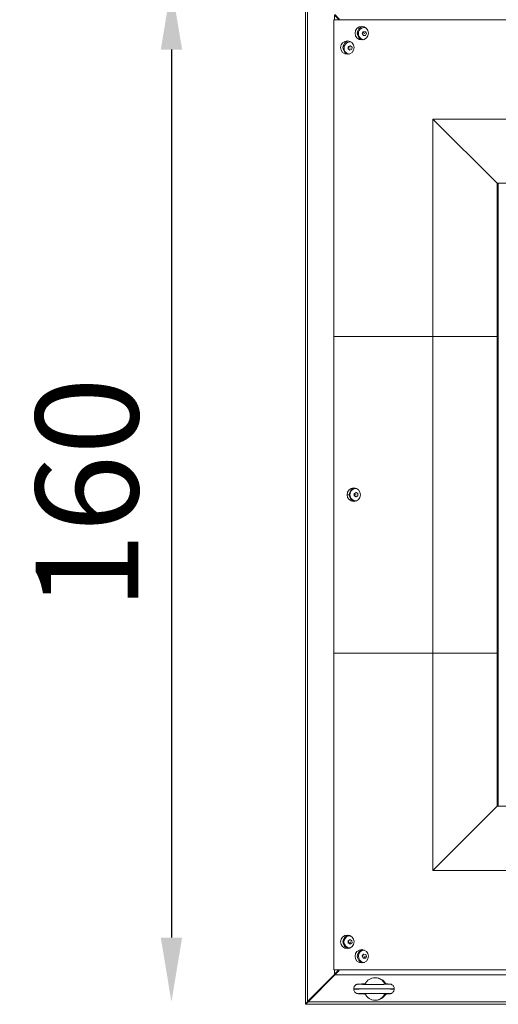
# Model space of a CAD drawing. Units: millimetres. Extents: x 1542 to 6605, y 1488 to 6368.
# Drawn here: x 1542 to 2288, y 4044 to 5580 of the extents above; entities that cross this region are included whole.
import ezdxf

# ---------------------------------------------------------------- set-up
doc = ezdxf.new("R2010")
doc.units = ezdxf.units.MM
doc.styles.get("Standard").update_dxf_attribs({"font": 'arial.ttf'})
doc.dimstyles.new('OLCU', dxfattribs={"dimtxt": 300, "dimasz": 150, "dimexe": 0.18, "dimexo": 0.0625, "dimgap": 50, "dimtad": 1, "dimdec": 0, "dimlfac": 0.1, "dimrnd": 5, "dimzin": 0, "dimdsep": 46, "dimtxsty": 'Standard', "dimcen": 0.09, "dimse1": 1, "dimse2": 1, "dimadec": 0, "dimazin": 0, "dimtfac": 1, "dimtdec": 0, "dimtofl": 0, "dimtmove": 0, "dimatfit": 3, "dimfxl": 1, "dimtolj": 1, "dimtzin": 0, "dimarcsym": 0})

# ---------------------------------------------------------------- blocks, each defined once
blk = doc.blocks.new('*D3')
at = {"color": 0, "lineweight": -2, "transparency": 16777216}
blk.add_line((1778.2, 5533.8), (1778.2, 4148.4), dxfattribs=at)
at = {"color": 0, "transparency": 16777216}
for points in [[(1761.6, 5533.8), (1794.9, 5533.8), (1778.2, 5633.8)], [(1761.6, 4148.4), (1794.9, 4148.4), (1778.2, 4048.4)]]:
    blk.add_solid(points, dxfattribs=at)
at = {"layer": 'Defpoints', "color": 0, "transparency": 16777216}
for p in [(2295.4, 5633.8), (1778.2, 4048.4), (2295.4, 4048.4)]:
    blk.add_point(p, dxfattribs=at)
at = {"color": 0, "transparency": 16777216, "insert": (1646.5, 4841.1), "char_height": 160, "attachment_point": 5, "rotation": 90}
blk.add_mtext('\\A1;160', dxfattribs=at)

msp = doc.modelspace()

# ---------------------------------------------------------------- linework, layer by layer
at = {"color": 0, "linetype": 'Continuous', "lineweight": 0}
for p, q in [((1987.1, 4045), (1987.1, 5633.8)), ((1990.7, 4049), (1990.7, 5629.8)), ((2523.7, 5580.4), (2031.7, 5580.4)), ((2031.7, 5580.4), (2031.7, 5086.4)), ((2032.5, 5580.4), (2032.5, 5587.8)), ((3511.6, 5580.4), (2036.6, 5580.4)), ((2075.8, 5558.7), (2077.5, 5561.7)), ((2077.5, 5561.7), (2081, 5561.7)), ((2077.9, 5561.7), (2077.5, 5561.7)), ((2079.3, 5568.4), (2079.4, 5568.4)), ((2081, 5561.7), (2082.7, 5558.8)), ((2056.2, 5546.8), (2056.3, 5545.8)), ((2056.9, 5545.9), (2057, 5545.9)), ((2068.1, 5559.4), (2069.7, 5559.4)), ((2076.1, 5558.7), (2075.8, 5558.7)), ((2077.5, 5555.7), (2075.8, 5558.7)), ((2079.8, 5558.7), (2077, 5560.2)), ((2081, 5555.8), (2077.5, 5555.7)), ((2082.7, 5558.8), (2081, 5555.8)), ((2053.7, 5534.8), (2054.1, 5538.3)), ((2054, 5534.8), (2053.7, 5534.8)), ((2056.5, 5532.8), (2053.7, 5534.8)), ((2054.1, 5538.3), (2057.2, 5539.7)), ((2054.4, 5538.3), (2054.1, 5538.3)), ((2057.4, 5536.2), (2054.2, 5536.6)), ((2059.6, 5534.2), (2056.5, 5532.8)), ((2057.2, 5539.7), (2060, 5537.6)), ((2060, 5537.6), (2059.6, 5534.2)), ((2523.7, 5425.4), (2186.1, 5425.4)), ((2186.1, 5425.4), (2286.4, 5325.4)), ((2186.1, 5425.4), (2186.1, 5086.4)), ((2286.4, 5325.4), (2524.5, 5325.4)), ((2286.4, 5086.4), (2286.4, 5325.4)), ((2287.9, 5086.4), (2287.9, 5325.4)), ((2031.7, 5086.4), (2186.1, 5086.4)), ((2031.7, 5086.4), (2031.7, 4592.4)), ((2031.7, 5086.4), (2186.1, 5086.4)), ((2186.1, 5086.4), (2286.4, 5086.4)), ((2186.1, 5086.4), (2186.1, 4592.4)), ((2186.1, 5086.4), (2286.4, 5086.4)), ((2286.4, 5086.4), (2287.9, 5086.4)), ((2286.4, 5086.4), (2286.4, 4592.4)), ((2287.9, 5086.4), (2286.4, 5086.4)), ((2287.9, 5086.4), (2287.9, 4592.4)), ((2052.1, 4839.4), (2055.7, 4839.4)), ((2063.1, 4841.2), (2066.1, 4842.9)), ((2063.5, 4841.2), (2063.1, 4841.2)), ((2063.1, 4837.7), (2063.1, 4841.2)), ((2066.6, 4839.4), (2063.5, 4839.4)), ((2066.1, 4849), (2066.2, 4849)), ((2066.1, 4842.9), (2069.1, 4841.2)), ((2069.1, 4841.2), (2069.1, 4837.7)), ((2063.5, 4837.7), (2063.1, 4837.7)), ((2066.1, 4836), (2063.1, 4837.7)), ((2069.1, 4837.7), (2066.1, 4836)), ((2066.1, 4829.8), (2066.2, 4829.8)), ((2066.2, 4829.6), (2066.2, 4829.8)), ((2186.1, 4592.4), (2031.7, 4592.4)), ((2186.1, 4592.4), (2031.7, 4592.4)), ((2031.7, 4592.4), (2031.7, 4098.4)), ((2286.4, 4592.4), (2186.1, 4592.4)), ((2286.4, 4592.4), (2186.1, 4592.4)), ((2186.1, 4592.4), (2186.1, 4253.4)), ((2287.9, 4592.4), (2286.4, 4592.4)), ((2287.9, 4592.4), (2286.4, 4592.4)), ((2286.4, 4353.4), (2286.4, 4592.4)), ((2287.9, 4353.4), (2287.9, 4592.4)), ((2186.1, 4253.4), (2286.4, 4353.4)), ((2524.5, 4353.4), (2286.4, 4353.4)), ((2186.1, 4253.4), (2523.7, 4253.4)), ((2056.2, 4151.8), (2056.3, 4151.5)), ((2053.9, 4143.7), (2056.9, 4145.4)), ((2054.2, 4143.7), (2053.9, 4143.7)), ((2053.9, 4140.2), (2053.9, 4143.7)), ((2054.2, 4140.2), (2053.9, 4140.2)), ((2056.9, 4138.5), (2053.9, 4140.2)), ((2057.4, 4141.9), (2055.7, 4139.3)), ((2056.9, 4145.4), (2059.8, 4143.7)), ((2059.9, 4140.2), (2056.9, 4138.5)), ((2059.8, 4143.7), (2059.9, 4140.2)), ((2075.8, 4119.8), (2077.9, 4122.6)), ((2076.2, 4119.8), (2075.8, 4119.8)), ((2077.2, 4116.6), (2075.8, 4119.8)), ((2077.6, 4116.6), (2077.2, 4116.6)), ((2080.7, 4116.3), (2077.2, 4116.6)), ((2077.9, 4122.6), (2081.3, 4122.2)), ((2079.8, 4119.4), (2079.3, 4116.5)), ((2082.7, 4119.1), (2080.7, 4116.3)), ((2081.3, 4122.2), (2082.7, 4119.1)), ((2040.4, 4098.4), (1987.2, 4045)), ((1990.7, 4049), (2032.5, 4091)), ((2033.1, 4090.4), (1991.3, 4048.4)), ((2031.7, 4098.4), (2523.7, 4098.4)), ((2032.5, 4091), (2032.5, 4098.4)), ((3524, 4090.4), (2033.1, 4090.4)), ((2095.8, 4085.9), (2096.9, 4085.9)), ((2014.3, 4071.5), (2014.3, 4072.2)), ((2017.9, 4075.9), (2017.9, 4075.2)), ((2079.4, 4076.4), (2078.2, 4076.2)), ((2079.4, 4076.4), (2080.3, 4076.4)), ((2112.4, 4076.4), (2114.3, 4076.4)), ((2113.1, 4076.2), (2114.3, 4076.4)), ((2114.3, 4076.2), (2114.3, 4076.4)), ((2062.7, 4068), (2062.7, 4068.8)), ((2079.4, 4060.4), (2078.2, 4060.7)), ((2080.3, 4060.4), (2079.4, 4060.4)), ((2114.3, 4060.4), (2112.4, 4060.4)), ((2114.3, 4060.4), (2113.1, 4060.7)), ((2114.3, 4060.4), (2114.3, 4060.7)), ((2125.7, 4068), (2125.7, 4068.9)), ((1987.1, 4045), (1987.2, 4045)), ((1987.4, 4045.1), (1987.4, 4044.4)), ((1987.4, 4044.4), (1987.7, 4044.4)), ((3570.2, 4044.4), (1987.7, 4044.4)), ((1989.2, 4046.4), (1988.6, 4046.4)), ((1989.2, 4047), (1989.2, 4046.4)), ((1989.2, 4046.3), (1989.2, 4046.4)), ((3565.8, 4048.4), (1991.3, 4048.4)), ((2095.8, 4050.9), (2096.9, 4050.9))]:
    msp.add_line(p, q, dxfattribs=at)
for centre, major_axis, ratio, start_param, end_param in [((2031.8, 5587.8), (-7.99, 7.99), 0.044545, -2.797806, -1.615312), ((2040.6, 5576.4), (-4, 4), 0.044545, -0.044516, -0.035845), ((2078.6, 5559.4), (0, 10.5), 0.996039, 0.170864, 1.570796), ((2056.2, 5536.9), (0, 10.5), 0.996039, 0.170864, 2.970728), ((2078.6, 5559.4), (0, -10.5), 0.996039, -1.570796, -0.170864), ((2066.1, 4839.4), (0, 10.5), 0.996039, 0.170864, 1.570796), ((2066.1, 4839.4), (0, 10.5), 0.996039, 0.170864, 2.970728), ((2066.1, 4839.4), (0, -10.5), 0.996039, -1.570796, -0.170864), ((2056.2, 4141.9), (0, 10.5), 0.996039, 0.170864, 2.970728), ((2078.6, 4119.4), (0, 10.5), 0.996039, 0.170864, 2.970728), ((2031.8, 4091), (-7.99, -7.99), 0.044545, 1.615312, 2.797806), ((2094.1, 4075.9), (24.5, 0), 0.018089, -4.106435, -4.005847), ((2094.1, 4075.9), (24.5, 0), 0.018089, 0.686132, 0.787628), ((2094.2, 4068.9), (31.5, 0), 0.014069, -3.140644, -1.659846), ((2094.2, 4068), (-31.5, 0), 0.014069, -1.481747, -0.000942), ((2094.1, 4061), (-24.5, 0), 0.018089, 0.864255, 0.964842), ((2094.2, 4068.9), (31.5, 0), 0.014069, -1.659846, 0.000018), ((2094.2, 4068), (-31.5, 0), 0.014069, -3.141667, -1.481747), ((2094.1, 4061), (-24.5, 0), 0.018089, -3.929177, -3.827725), ((1991.6, 4048.4), (-4, -4), 0.044545, -1.52628, 0.044516)]:
    msp.add_ellipse(centre, major_axis=major_axis, ratio=ratio, start_param=start_param, end_param=end_param, dxfattribs=at)
at = {"color": 0, "linetype": 'Continuous', "lineweight": 0, "extrusion": (0, 0, -1)}
for centre, major_axis, ratio, start_param, end_param in [((2032.4, 5588.4), (-7.99, 7.99), 0.044545, 1.615312, 3.186109), ((2075, 5559.4), (0, 10.5), 0.996039, -4.712389, 1.570796), ((2078.6, 5559.4), (0, -10.5), 0.996039, 0.170864, 2.970728), ((2079.3, 5558.7), (0, -9.61), 0.996039, 0.169636, 2.092918), ((2079.3, 5558.7), (0, 9.61), 0.996039, -1.048675, 0.151791), ((2052.6, 5536.9), (0, 10.5), 0.996039, -4.712389, 1.570796), ((2056.2, 5536.9), (0, -10.5), 0.996039, 0.170864, 2.970728), ((2056.9, 5536.2), (0, 9.61), 0.996039, -1.463216, 0.151791), ((2056.9, 5536.2), (0, -9.61), 0.996039, 0.169636, 1.678376), ((2062.6, 4839.4), (0, -10.5), 0.996039, -4.712389, 1.570796), ((2066.1, 4839.4), (0, 9.61), 0.996039, -1.570796, 0.07508), ((2066.1, 4839.4), (0, -9.61), 0.996039, -0.07508, 1.570796), ((2052.6, 4141.9), (0, -10.5), 0.996039, -3.141592653589789, 3.141592653589798), ((2056.2, 4141.9), (0, -10.5), 0.996039, 0.170864, 2.970728), ((2056.9, 4141.9), (0, 9.61), 0.996039, -2.619471, -0.003212), ((2056.9, 4141.9), (0, -9.61), 0.996039, 0.003212, 0.522121), ((2075, 4119.4), (0, -10.5), 0.996039, -3.141592653589789, 3.141592653589798), ((2078.6, 4119.4), (0, -10.5), 0.996039, 0.170864, 2.970728), ((2079.3, 4119.4), (0, -9.61), 0.996039, 0.10758, 3.138381), ((2079.3, 4119.4), (0, -9.61), 0.996039, 0.003212, 0.10758), ((2032.4, 4090.4), (-7.99, -7.99), 0.044545, -3.186109, -1.615312), ((2095.8, 4068.4), (0, 17.5), 0.996039, -1.11008, 1.110083), ((2096.9, 4068.4), (0, 17.5), 0.996039, 0, 1.096016), ((2094.1, 4075.9), (-24.5, 0), 0.018089, -3.827725, 0.864255), ((2057.7, 4068.4), (87.4, 17.2), 0.038421, 0.902861, 0.916576), ((2094.1, 4061), (24.5, 0), 0.018089, -4.005847, 0.686132), ((2095.8, 4068.4), (0, -17.5), 0.996039, -1.11008, 1.110083), ((2096.9, 4068.4), (0, -17.5), 0.996039, -1.096016, 0), ((2057.7, 4068.4), (-87.4, 17.2), 0.038421, 2.225015, 2.238732), ((1991.1, 4049), (-4, -4), 0.044545, -0.044516, 1.52628)]:
    msp.add_ellipse(centre, major_axis=major_axis, ratio=ratio, start_param=start_param, end_param=end_param, dxfattribs=at)
at = {"color": 0, "linetype": 'Continuous', "lineweight": 0}
for points, weights in [([(2077.9, 5561.7), (2077.4, 5560.9), (2077, 5560.2)], [1, 1.07735026919, 1.07735026919]), ([(2081, 5561.7), (2079.5, 5561.7), (2077.9, 5561.7)], [1.02411162432, 1.14152209721, 1]), ([(2077, 5560.2), (2076.6, 5559.5), (2076.1, 5558.7)], [1.07735026919, 1.07735026919, 1]), ([(2076.1, 5558.7), (2077, 5557.2), (2077.9, 5555.7)], [1, 1.15467933137, 1.00004240821]), ([(2054.2, 5536.6), (2054.1, 5535.8), (2054, 5534.8)], [1.07735026919, 1.07735026919, 1]), ([(2054, 5534.8), (2055.4, 5533.9), (2056.7, 5532.9)], [1, 1.14873441487, 1.01147207241]), ([(2054.4, 5538.3), (2054.3, 5537.4), (2054.2, 5536.6)], [1, 1.07735026919, 1.07735026919]), ([(2057.4, 5539.6), (2055.9, 5539), (2054.4, 5538.3)], [1.01664003739, 1.1458772914, 1]), ([(2066.3, 4842.8), (2064.9, 4842), (2063.5, 4841.2)], [1.0141469374, 1.14727018572, 1]), ([(2063.5, 4841.2), (2063.5, 4840.2), (2063.5, 4839.4)], [1, 1.07735026919, 1.07735026919]), ([(2063.5, 4839.4), (2063.5, 4838.6), (2063.5, 4837.7)], [1.07735026919, 1.07735026919, 1]), ([(2063.5, 4837.7), (2064.9, 4836.9), (2066.3, 4836.1)], [1, 1.14727018572, 1.0141469374]), ([(2057, 4145.3), (2055.7, 4144.5), (2054.2, 4143.7)], [1.01411136706, 1.14728985814, 1]), ([(2054.2, 4143.7), (2054.2, 4141.9), (2054.2, 4140.2)], [1, 1.15470053838, 1]), ([(2054.2, 4140.2), (2055, 4139.7), (2055.7, 4139.3)], [1, 1.07735026919, 1.07735026919]), ([(2055.7, 4139.3), (2056.3, 4139), (2057, 4138.6)], [1.07735026919, 1.07735026919, 1.01418247341]), ([(2078.2, 4122.6), (2077.2, 4121.2), (2076.2, 4119.8)], [1.00307423368, 1.15314783736, 1]), ([(2076.2, 4119.8), (2076.9, 4118.2), (2077.6, 4116.6)], [1, 1.15470053838, 1]), ([(2077.6, 4116.6), (2078.5, 4116.5), (2079.3, 4116.5)], [1, 1.07735026919, 1.07735026919]), ([(2079.3, 4116.5), (2080, 4116.4), (2080.7, 4116.3)], [1.07735026919, 1.07735026919, 1.02255783947])]:
    msp.add_rational_spline(points, weights, degree=2, dxfattribs=at)
for points, knots in [([(2062.7, 4068.8), (2062.7, 4069.6), (2062.8, 4070.3), (2063.3, 4071.8), (2063.6, 4072.4), (2064.5, 4073.6), (2065, 4074.2), (2065.9, 4074.8), (2066.2, 4075), (2066.8, 4075.2), (2067.1, 4075.4), (2067.5, 4075.5), (2067.7, 4075.6), (2068.1, 4075.7), (2068.3, 4075.7), (2068.7, 4075.8), (2068.8, 4075.8), (2069.2, 4075.9), (2069.4, 4075.9), (2070, 4075.9), (2070.5, 4076), (2071.8, 4076), (2072.8, 4076.1), (2074.9, 4076.1), (2075.9, 4076.2), (2077.4, 4076.2), (2077.8, 4076.2), (2078.3, 4076.2)], [0, 0, 0, 0, 2.236331, 2.236331, 4.476342, 4.476342, 6.718834, 6.718834, 7.77627, 7.77627, 8.716025, 8.716025, 9.392843, 9.392843, 10.395718, 10.395718, 11.414842, 11.414842, 13.320062, 13.320062, 17.379452, 17.379452, 23.437211, 23.437211, 28.117814, 28.117814, 29.71931, 29.71931, 29.71931, 29.71931]), ([(2070.7, 4075.7), (2070.7, 4075.7), (2070.7, 4075.7), (2070.9, 4075.7), (2071.1, 4075.7), (2071.8, 4075.7), (2072.2, 4075.7), (2073.4, 4075.6), (2074.1, 4075.6), (2075.8, 4075.6), (2076.8, 4075.5), (2078.9, 4075.5), (2080.1, 4075.5), (2082.6, 4075.5), (2083.9, 4075.5), (2086.6, 4075.4), (2088, 4075.4), (2090.9, 4075.4), (2092.4, 4075.4), (2095.3, 4075.4), (2096.8, 4075.4), (2099.7, 4075.5), (2101.1, 4075.5), (2103.9, 4075.5), (2105.2, 4075.5), (2107.7, 4075.5), (2108.9, 4075.6), (2111.1, 4075.6), (2112.1, 4075.6), (2113.9, 4075.7), (2114.7, 4075.7), (2116.1, 4075.7), (2116.6, 4075.7), (2117.4, 4075.8), (2117.6, 4075.8), (2117.6, 4075.8)], [12.073419, 12.073419, 12.073419, 12.073419, 13.397779, 13.397779, 16.137386, 16.137386, 19.740032, 19.740032, 23.878406, 23.878406, 28.193774, 28.193774, 32.52462, 32.52462, 36.889674, 36.889674, 41.276338, 41.276338, 45.718254, 45.718254, 50.138927, 50.138927, 54.506905, 54.506905, 58.922418, 58.922418, 63.335614, 63.335614, 67.687238, 67.687238, 72.058715, 72.058715, 76.400293, 76.400293, 79.943894, 79.943894, 79.943894, 79.943894]), ([(2111.4, 4076.2), (2111.4, 4076.2), (2111.4, 4076.2), (2111.4, 4076.2), (2111.4, 4076.2), (2111.4, 4076.2)], [0.00004835, 0.00004835, 0.00004835, 0.00004835, 0.01030189, 0.01030189, 0.02047845, 0.02047845, 0.02047845, 0.02047845]), ([(2113.1, 4076.2), (2114.1, 4076.2), (2115, 4076.2), (2116.5, 4076.1), (2117.2, 4076.1), (2118.3, 4076), (2118.7, 4076), (2119.4, 4075.9), (2119.6, 4075.9), (2119.9, 4075.8), (2120.1, 4075.8), (2120.6, 4075.7), (2120.9, 4075.6), (2121.5, 4075.3), (2121.8, 4075.2), (2122.5, 4074.8), (2123, 4074.5), (2123.8, 4073.7), (2124.3, 4073.1), (2125, 4071.9), (2125.3, 4071.2), (2125.6, 4070), (2125.7, 4069.5), (2125.7, 4068.9)], [0, 0, 0, 0, 4.539344, 4.539344, 9.094932, 9.094932, 13.909709, 13.909709, 14.878477, 14.878477, 15.892004, 15.892004, 16.950931, 16.950931, 17.973755, 17.973755, 19.531161, 19.531161, 21.559878, 21.559878, 23.778213, 23.778213, 25.388651, 25.388651, 25.388651, 25.388651]), ([(2078.3, 4060.7), (2077.1, 4060.7), (2076, 4060.7), (2074.1, 4060.8), (2073.2, 4060.8), (2071.7, 4060.8), (2071.1, 4060.9), (2070, 4060.9), (2069.6, 4061), (2068.8, 4061.1), (2068.7, 4061.1), (2068.3, 4061.1), (2068.1, 4061.2), (2067.7, 4061.3), (2067.4, 4061.4), (2066.8, 4061.6), (2066.5, 4061.8), (2065.8, 4062.2), (2065.3, 4062.5), (2064.5, 4063.3), (2064, 4063.8), (2063.3, 4065), (2063, 4065.7), (2062.7, 4067), (2062.7, 4067.5), (2062.7, 4068)], [0.013121, 0.013121, 0.013121, 0.013121, 4.503435, 4.503435, 8.999237, 8.999237, 13.564401, 13.564401, 18.393861, 18.393861, 19.326455, 19.326455, 20.268837, 20.268837, 21.31606, 21.31606, 22.337998, 22.337998, 23.885125, 23.885125, 25.908591, 25.908591, 28.125318, 28.125318, 29.741094, 29.741094, 29.741094, 29.741094]), ([(2117.6, 4061.1), (2117.6, 4061.1), (2117.5, 4061.1), (2117.4, 4061.1), (2117.2, 4061.1), (2116.5, 4061.1), (2116.1, 4061.2), (2114.9, 4061.2), (2114.2, 4061.2), (2112.5, 4061.3), (2111.5, 4061.3), (2109.3, 4061.3), (2108.2, 4061.3), (2105.7, 4061.4), (2104.4, 4061.4), (2101.7, 4061.4), (2100.2, 4061.4), (2097.4, 4061.4), (2095.9, 4061.4), (2093, 4061.4), (2091.5, 4061.4), (2088.6, 4061.4), (2087.1, 4061.4), (2084.4, 4061.4), (2083.1, 4061.4), (2080.5, 4061.4), (2079.3, 4061.4), (2077.1, 4061.3), (2076.1, 4061.3), (2074.3, 4061.3), (2073.5, 4061.3), (2072.2, 4061.2), (2071.7, 4061.2), (2070.9, 4061.2), (2070.7, 4061.1), (2070.7, 4061.1)], [12.090465, 12.090465, 12.090465, 12.090465, 13.434471, 13.434471, 16.210688, 16.210688, 19.788472, 19.788472, 23.87523, 23.87523, 28.201442, 28.201442, 32.584644, 32.584644, 36.943084, 36.943084, 41.320098, 41.320098, 45.714925, 45.714925, 50.159869, 50.159869, 54.578672, 54.578672, 58.944942, 58.944942, 63.355917, 63.355917, 67.756877, 67.756877, 72.082136, 72.082136, 76.393228, 76.393228, 79.967727, 79.967727, 79.967727, 79.967727]), ([(2111.4, 4060.7), (2111.4, 4060.7), (2111.4, 4060.7), (2111.4, 4060.7), (2111.4, 4060.7), (2111.4, 4060.7)], [0.00000875, 0.00000875, 0.00000875, 0.00000875, 0.01013506, 0.01013506, 0.0202438, 0.0202438, 0.0202438, 0.0202438]), ([(2125.7, 4068), (2125.7, 4067.2), (2125.5, 4066.5), (2125.1, 4065), (2124.7, 4064.4), (2123.8, 4063.2), (2123.3, 4062.6), (2122.4, 4062), (2122.1, 4061.8), (2121.5, 4061.6), (2121.3, 4061.4), (2120.8, 4061.3), (2120.6, 4061.2), (2120.2, 4061.1), (2120, 4061.1), (2119.6, 4061), (2119.5, 4061), (2119.1, 4060.9), (2118.9, 4060.9), (2118.3, 4060.9), (2117.8, 4060.8), (2116.5, 4060.8), (2115.5, 4060.7), (2113.9, 4060.7), (2113.5, 4060.7), (2113.1, 4060.7)], [0, 0, 0, 0, 2.235935, 2.235935, 4.475696, 4.475696, 6.718066, 6.718066, 7.777066, 7.777066, 8.723103, 8.723103, 9.407018, 9.407018, 10.413327, 10.413327, 11.425591, 11.425591, 13.310018, 13.310018, 17.372411, 17.372411, 23.495903, 23.495903, 25.37933, 25.37933, 25.37933, 25.37933])]:
    msp.add_open_spline(points, degree=3, knots=knots, dxfattribs=at)
for points in [[(2080.2, 4076.2), (2080.2, 4076.2), (2080.2, 4076.2), (2080.2, 4076.2)], [(2085, 4075.5), (2083.6, 4075.9), (2081.9, 4076.2), (2080.2, 4076.2)], [(2111.4, 4076.2), (2109.9, 4076.2), (2108.3, 4075.9), (2106.9, 4075.5)], [(2113.1, 4076.2), (2113.1, 4076.2), (2113.1, 4076.2), (2113.1, 4076.2)], [(2113.2, 4076.2), (2113.2, 4076.2), (2113.2, 4076.2), (2113.2, 4076.2)], [(2080.2, 4060.7), (2081.8, 4060.7), (2083.4, 4061), (2085, 4061.4)], [(2080.2, 4060.7), (2080.2, 4060.7), (2080.2, 4060.7), (2080.2, 4060.7)], [(2106.9, 4061.4), (2108.2, 4061), (2109.8, 4060.7), (2111.4, 4060.7)], [(2113.1, 4060.7), (2113.1, 4060.7), (2113.1, 4060.7), (2113.1, 4060.7)]]:
    msp.add_open_spline(points, degree=3, dxfattribs=at)

# ---------------------------------------------------------------- dimensions: what is measured, and where the dimension line sits
at = {"color": 7}
dim = msp.add_linear_dim(base=(1778.2, 4048.4), p1=(2295.4, 5633.8), p2=(2295.4, 4048.4), angle=90, dimstyle='OLCU', override={"dimtxt": 160, "dimasz": 100}, dxfattribs=at)
dim.commit()
dim.dimension.update_dxf_attribs({"geometry": '*D3', "text_midpoint": (1646.5, 4841.1)})

doc.saveas('drawing.dxf')
